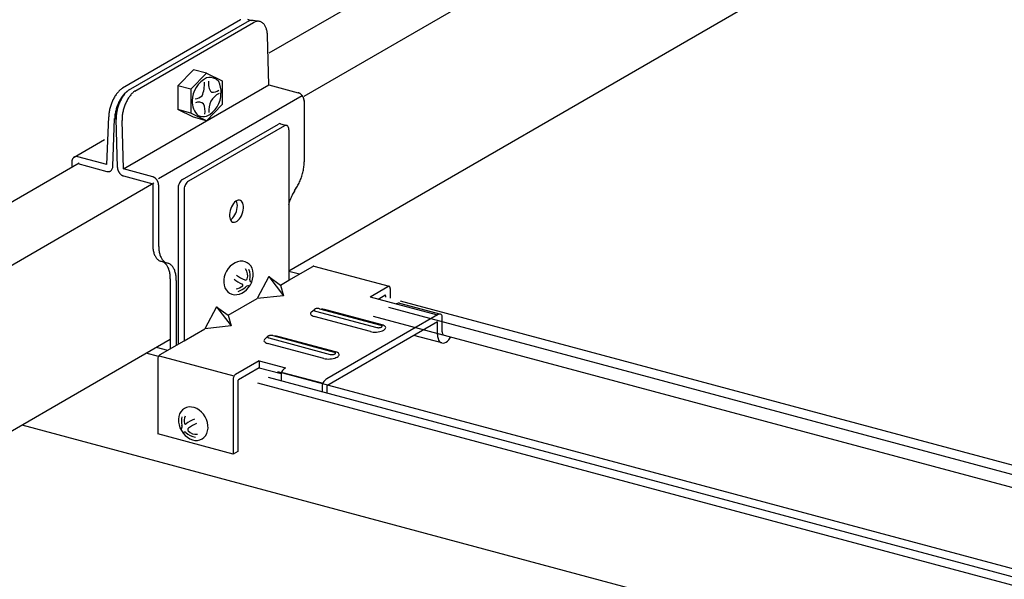
# Model space of a CAD drawing. Extents: x 50 to 4150, y 55 to 2915.
# Drawn here: x 249 to 325, y 1495 to 1538 of the extents above; entities that cross this region are included whole.
import ezdxf

# ---------------------------------------------------------------- set-up
doc = ezdxf.new("R2010")
doc.units = 0
doc.header["$LTSCALE"] = 10
doc.header["$MEASUREMENT"] = 0
for name, color, linetype in [('_6-2_太線１', 7, 'CONTINUOUS'), ('_6-3_太線２', 7, 'CONTINUOUS'), ('_6-A_中線', 7, 'CONTINUOUS'), ('_6-B_太線１', 7, 'CONTINUOUS'), ('_6-C_太線２', 7, 'CONTINUOUS')]:
    doc.layers.add(name, color=color, linetype=linetype)

msp = doc.modelspace()

# ---------------------------------------------------------------- linework, layer by layer
at = {"layer": '_6-2_太線１', "color": 3, "linetype": 'Continuous'}
for p, q in [((268.216, 1535.427), (298.022, 1552.636)), ((270.922, 1532.091), (304.179, 1551.292)), ((269.726, 1518.593), (308.15, 1540.778)), ((226.534, 1511.362), (253.495, 1526.928)), ((232.329, 1509.809), (259.29, 1525.375)), ((231.951, 1496.784), (260.559, 1513.301))]:
    msp.add_line(p, q, dxfattribs=at)
at = {"layer": '_6-3_太線２', "color": 2, "linetype": 'Continuous'}
for p, q in [((269.726, 1518.562), (270.553, 1518.341)), ((278.345, 1516.253), (509.543, 1454.303)), ((508.665, 1453.797), (277.468, 1515.746)), ((507.482, 1453.114), (276.285, 1515.063)), ((259.642, 1511.957), (258.679, 1512.215)), ((259.474, 1512.674), (260.338, 1512.443)), ((500.068, 1448.833), (268.87, 1510.782)), ((498.533, 1447.947), (267.335, 1509.896)), ((268.13, 1510.355), (499.328, 1448.406)), ((249.068, 1506.667), (488.923, 1442.398))]:
    msp.add_line(p, q, dxfattribs=at)
at = {"layer": '_6-A_中線', "color": 7, "linetype": 'Continuous'}
for p, q in [((265.981, 1537.978), (256.866, 1532.715)), ((266.53, 1538.035), (266.802, 1537.936)), ((267.426, 1537.869), (266.963, 1537.935)), ((257.328, 1532.546), (266.496, 1537.84)), ((257.816, 1532.483), (266.999, 1537.784)), ((268.191, 1532.958), (268.078, 1536.78)), ((262.348, 1534.13), (261.14, 1532.89)), ((263.362, 1533.859), (262.348, 1534.13)), ((263.362, 1533.859), (262.154, 1532.618)), ((263.362, 1533.859), (264.57, 1533.266)), ((256.933, 1526.458), (268.191, 1532.958)), ((262.154, 1532.618), (261.14, 1532.89)), ((261.14, 1532.89), (261.14, 1531.057)), ((262.154, 1532.618), (262.154, 1530.785)), ((264.57, 1533.266), (264.57, 1531.432)), ((268.191, 1532.958), (270.452, 1532.353)), ((259.657, 1525.716), (270.765, 1532.129)), ((264.57, 1531.432), (263.362, 1530.192)), ((270.916, 1531.742), (270.916, 1527.015)), ((255.659, 1526.8), (255.79, 1530.49)), ((256.122, 1526.664), (256.253, 1530.366)), ((256.47, 1526.571), (256.358, 1530.338)), ((262.154, 1530.785), (261.14, 1531.057)), ((262.348, 1530.464), (261.14, 1531.057)), ((263.362, 1530.192), (262.154, 1530.785)), ((263.362, 1530.192), (262.348, 1530.464)), ((256.933, 1526.458), (256.822, 1530.214)), ((253.124, 1527.376), (255.466, 1528.728)), ((255.659, 1526.8), (253.398, 1527.406)), ((252.935, 1526.997), (252.935, 1526.604)), ((253.398, 1526.872), (255.659, 1526.266)), ((259.194, 1525.853), (256.933, 1526.458)), ((256.933, 1525.925), (259.194, 1525.319)), ((259.194, 1525.319), (259.194, 1520.637)), ((259.657, 1525.195), (259.657, 1520.512)), ((270.165, 1524.766), (270.329, 1525.028)), ((259.959, 1519.279), (259.794, 1519.324)), ((260.422, 1519.155), (260.257, 1519.199)), ((260.559, 1517.966), (260.559, 1512.571)), ((261.022, 1517.842), (261.022, 1512.838))]:
    msp.add_line(p, q, dxfattribs=at)
for centre, radius, start, end in [((266.463, 1537.015), 1.076, 114.00833, 116.63879), ((266.909, 1537.169), 0.775, 102.33492, 109.64659), ((266.887, 1537.269), 0.672, 94.29131, 102.32968), ((266.881, 1537.34), 0.601, 85.61781, 94.27635), ((266.884, 1537.379), 0.561, 81.8995, 85.59312), ((267.017, 1536.72), 1.235, 107.37179, 114.9388), ((267.489, 1536.827), 1.076, 116.20833, 117.12007), ((267.416, 1536.976), 0.91, 109.64462, 116.21445), ((267.371, 1537.103), 0.775, 102.33492, 109.64659), ((267.349, 1537.203), 0.672, 94.29131, 102.32968), ((267.343, 1537.274), 0.601, 85.61781, 94.27635), ((267.346, 1537.314), 0.561, 76.52733, 85.59312), ((267.348, 1537.324), 0.551, 67.32216, 76.49692), ((267.34, 1537.305), 0.571, 58.33252, 67.29295), ((267.314, 1537.263), 0.621, 49.83966, 58.31081), ((267.261, 1537.201), 0.703, 42.02408, 49.82809), ((267.177, 1537.125), 0.816, 34.95801, 42.02158), ((267.058, 1537.041), 0.962, 28.63008, 34.96169), ((266.903, 1536.957), 1.138, 22.97903, 28.63701), ((266.714, 1536.876), 1.343, 17.92159, 22.98712), ((266.495, 1536.805), 1.573, 13.37006, 17.92958), ((266.254, 1536.748), 1.821, 9.24176, 13.3774), ((265.999, 1536.706), 2.079, 5.46278, 9.24823), ((265.741, 1536.681), 2.339, 2.42769, 5.46838), ((265.489, 1536.672), 2.591, 0.90755, 0.90854), ((264.327, 1531.662), 2.083, 117.58355, 178.25169), ((263.582, 1532.492), 1.04, 62.93409, 102.19425), ((263.806, 1532.851), 0.619, 36.11894, 66.30905), ((257.84, 1531.279), 1.737, 129.82838, 134.09604), ((257.685, 1531.465), 1.495, 125.11799, 129.83598), ((257.558, 1531.647), 1.272, 122.89475, 125.12611), ((257.46, 1531.817), 1.076, 116.8196, 116.85313), ((261.083, 1532.994), 2.117, 335.60089, 4.72881), ((264.519, 1533.036), 1.018, 168.49468, 219.45896), ((262.761, 1532.453), 1.724, 355.72517, 26.27265), ((258.948, 1530.422), 3.144, 151.02003, 153.89326), ((258.79, 1530.509), 2.964, 148.03471, 151.02342), ((258.608, 1530.623), 2.749, 144.89595, 148.03853), ((258.411, 1530.762), 2.509, 141.56025, 144.90034), ((258.212, 1530.92), 2.253, 137.97744, 141.56534), ((258.018, 1531.095), 1.993, 134.08928, 137.98332), ((259.252, 1530.34), 2.964, 148.03471, 151.02342), ((259.356, 1530.427), 2.964, 150.23471, 153.22342), ((259.069, 1530.454), 2.749, 144.89595, 148.03853), ((259.169, 1530.534), 2.749, 147.09595, 150.23853), ((258.873, 1530.593), 2.509, 141.56025, 144.90034), ((258.968, 1530.665), 2.509, 143.76025, 147.10034), ((258.673, 1530.751), 2.253, 137.97744, 141.56534), ((258.762, 1530.816), 2.253, 140.17744, 143.76534), ((258.48, 1530.926), 1.993, 134.08928, 137.98332), ((258.562, 1530.983), 1.993, 136.28928, 140.18332), ((258.302, 1531.11), 1.737, 129.82838, 134.09604), ((258.377, 1531.16), 1.737, 132.02838, 136.29604), ((258.147, 1531.296), 1.495, 125.11799, 129.83598), ((258.215, 1531.34), 1.495, 127.31799, 132.03598), ((259.632, 1530.456), 2.749, 147.09595, 150.23853), ((258.019, 1531.478), 1.272, 122.89475, 125.12611), ((258.081, 1531.517), 1.272, 124.82977, 127.32611), ((259.43, 1530.586), 2.509, 143.76025, 147.10034), ((259.224, 1530.737), 2.253, 140.17744, 143.76534), ((259.025, 1530.904), 1.993, 136.28928, 140.18332), ((258.84, 1531.081), 1.737, 132.02838, 136.29604), ((258.677, 1531.262), 1.495, 127.31799, 132.03598), ((258.543, 1531.438), 1.272, 124.82977, 127.32611), ((262.332, 1532.938), 1.064, 278.43479, 309.66977), ((262.529, 1532.306), 1.95, 295.27524, 0.56), ((264.936, 1531.025), 1.405, 115.1397, 188.36789), ((263.814, 1533.159), 0.774, 264.08522, 264.57059), ((263.814, 1533.159), 0.774, 264.57059, 309.69052), ((270.34, 1531.936), 0.431, 74.96606, 75.03403), ((270.332, 1531.904), 0.464, 69.7339, 74.9668), ((270.319, 1531.87), 0.501, 64.7592, 69.73541), ((270.303, 1531.835), 0.539, 60.02267, 64.76123), ((270.283, 1531.802), 0.578, 55.50067, 60.02501), ((270.262, 1531.77), 0.616, 51.16721, 55.50316), ((270.239, 1531.742), 0.652, 46.99529, 51.16975), ((270.217, 1531.718), 0.685, 42.95775, 46.99782), ((270.196, 1531.699), 0.713, 39.0278, 42.96024), ((270.179, 1531.685), 0.736, 35.17917, 39.03023), ((270.165, 1531.675), 0.752, 31.38617, 35.18155), ((270.158, 1531.671), 0.761, 27.62357, 31.38852), ((270.156, 1531.67), 0.763, 23.86641, 27.6259), ((270.162, 1531.672), 0.757, 20.08977, 23.86874), ((270.174, 1531.677), 0.744, 16.26855, 20.09213), ((270.193, 1531.682), 0.724, 12.37733, 16.27097), ((270.219, 1531.688), 0.698, 8.39008, 12.37979), ((259.1, 1530.337), 3.317, 164.87002, 167.64236), ((259.17, 1530.318), 3.389, 162.13987, 164.87285), ((259.187, 1530.313), 3.407, 159.41942, 162.14262), ((259.153, 1530.326), 3.371, 156.67947, 159.42218), ((259.071, 1530.361), 3.282, 153.89019, 156.68234), ((259.631, 1530.149), 3.389, 162.13987, 164.87285), ((259.649, 1530.144), 3.407, 159.41942, 162.14262), ((259.743, 1530.251), 3.389, 164.33987, 167.07285), ((259.615, 1530.157), 3.371, 156.67947, 159.42218), ((259.76, 1530.246), 3.407, 161.61942, 164.34262), ((259.533, 1530.192), 3.282, 153.89019, 156.68234), ((259.726, 1530.258), 3.371, 158.87947, 161.62218), ((259.643, 1530.29), 3.282, 156.09019, 158.88234), ((259.409, 1530.253), 3.144, 151.02003, 153.89326), ((259.517, 1530.346), 3.144, 153.22003, 156.09326), ((260.205, 1530.172), 3.389, 164.33987, 167.07285), ((260.223, 1530.168), 3.407, 161.61942, 164.34262), ((260.188, 1530.179), 3.371, 158.87947, 161.62218), ((260.105, 1530.211), 3.282, 156.09019, 158.88234), ((259.979, 1530.267), 3.144, 153.22003, 156.09326), ((259.818, 1530.349), 2.964, 150.23471, 153.22342), ((261.932, 1531.69), 0.411, 302.98206, 303.54373), ((263.67, 1531.661), 1.427, 177.39787, 228.47545), ((262.757, 1530.954), 0.664, 55.04935, 112.27027), ((261.415, 1530.889), 1.827, 353.90745, 19.49509), ((270.249, 1531.692), 0.667, 4.28024, 8.39259), ((270.284, 1531.695), 0.632, 0.02081, 4.28279), ((270.321, 1531.695), 0.595, 359.97634, 0.02333), ((258.38, 1530.427), 2.591, 176.50427, 178.61561), ((258.613, 1530.413), 2.823, 173.42148, 176.50845), ((258.816, 1530.39), 3.028, 170.47877, 173.42514), ((258.981, 1530.363), 3.195, 167.63937, 170.48205), ((258.842, 1530.258), 2.591, 176.50427, 178.61561), ((259.074, 1530.244), 2.823, 173.42148, 176.50845), ((259.277, 1530.221), 3.028, 170.47877, 173.42514), ((259.442, 1530.194), 3.195, 167.63937, 170.48205), ((259.562, 1530.168), 3.317, 164.87002, 167.64236), ((258.95, 1530.33), 2.591, 178.70427, 180.83068), ((259.182, 1530.325), 2.823, 175.62148, 178.70845), ((259.386, 1530.309), 3.028, 172.67877, 175.62514), ((259.552, 1530.288), 3.195, 169.83937, 172.68205), ((259.673, 1530.267), 3.317, 167.07002, 169.84236), ((259.412, 1530.251), 2.591, 178.70427, 180.83068), ((259.645, 1530.246), 2.823, 175.62148, 178.70845), ((259.849, 1530.231), 3.028, 172.67877, 175.62514), ((260.014, 1530.21), 3.195, 169.83937, 172.68205), ((260.135, 1530.188), 3.317, 167.07002, 169.84236), ((263.111, 1531.425), 0.918, 245.04144, 285.86772), ((253.331, 1527.053), 0.386, 144.00197, 149.92337), ((253.312, 1527.067), 0.363, 137.83067, 143.99939), ((253.299, 1527.079), 0.345, 131.44643, 137.82651), ((253.29, 1527.088), 0.333, 124.90189, 131.44078), ((253.286, 1527.094), 0.326, 118.26396, 124.89513), ((253.286, 1527.095), 0.324, 111.60857, 118.2567), ((253.287, 1527.09), 0.329, 105.01338, 111.6015), ((253.29, 1527.081), 0.339, 98.55026, 105.00719), ((253.292, 1527.065), 0.354, 92.27881, 98.54541), ((253.293, 1527.045), 0.375, 86.2426, 92.27553), ((253.291, 1527.019), 0.401, 80.46814, 86.24089), ((253.286, 1526.989), 0.431, 74.96606, 80.46779), ((253.278, 1526.957), 0.464, 74.96594, 74.9668), ((253.529, 1526.997), 0.595, 175.58469, 180.02333), ((253.566, 1526.997), 0.632, 180.02081, 180.02295), ((253.491, 1527), 0.556, 170.94533, 175.5871), ((253.452, 1527.006), 0.517, 166.07793, 170.94751), ((253.416, 1527.015), 0.48, 160.96106, 166.07968), ((253.383, 1527.026), 0.445, 155.57898, 160.96216), ((253.354, 1527.039), 0.413, 149.92445, 155.57913), ((255.586, 1526.709), 0.537, 309.05387, 356.44972), ((257.101, 1526.583), 0.632, 180.02081, 184.28279), ((257.136, 1526.585), 0.667, 184.28024, 188.39259), ((267.284, 1527.06), 3.633, 350.67877, 353.62514), ((267.528, 1527.033), 3.388, 353.62148, 356.70845), ((267.807, 1527.017), 3.109, 356.70427, 359.97359), ((268.109, 1527.017), 2.807, 359.96877, 0.03123), ((255.779, 1526.715), 0.464, 254.96594, 254.9668), ((255.771, 1526.683), 0.431, 254.96606, 260.46779), ((255.766, 1526.653), 0.401, 260.46814, 266.24089), ((255.764, 1526.627), 0.375, 266.2426, 272.27553), ((255.765, 1526.607), 0.354, 272.27881, 278.54541), ((255.767, 1526.591), 0.339, 278.55026, 285.00719), ((255.77, 1526.582), 0.329, 285.01338, 291.6015), ((255.771, 1526.577), 0.324, 291.60857, 298.2567), ((257.167, 1526.59), 0.698, 188.39008, 192.37979), ((257.192, 1526.595), 0.724, 192.37733, 196.27097), ((257.211, 1526.601), 0.744, 196.26855, 200.09213), ((257.224, 1526.605), 0.757, 200.08977, 203.86874), ((257.229, 1526.608), 0.763, 203.86641, 207.6259), ((257.228, 1526.607), 0.761, 207.62357, 211.38852), ((257.22, 1526.602), 0.752, 211.38617, 215.18155), ((257.206, 1526.593), 0.736, 215.17917, 219.03023), ((257.189, 1526.579), 0.713, 219.0278, 222.96024), ((257.168, 1526.559), 0.685, 222.95775, 226.99782), ((257.146, 1526.535), 0.652, 226.99529, 231.16975), ((257.123, 1526.507), 0.616, 231.16721, 235.50316), ((257.102, 1526.476), 0.578, 235.50067, 240.02501), ((257.082, 1526.442), 0.539, 240.02267, 244.76123), ((257.066, 1526.408), 0.501, 244.7592, 249.73541), ((257.054, 1526.374), 0.464, 249.7339, 254.9668), ((257.045, 1526.341), 0.431, 254.96606, 255.03403), ((259.082, 1525.436), 0.431, 74.96606, 75.03403), ((259.073, 1525.404), 0.464, 69.7339, 74.9668), ((259.061, 1525.37), 0.501, 64.7592, 69.73541), ((259.044, 1525.335), 0.539, 60.02267, 64.76123), ((259.025, 1525.302), 0.578, 55.50067, 60.02501), ((259.004, 1525.27), 0.616, 51.16721, 55.50316), ((258.981, 1525.242), 0.652, 46.99529, 51.16975), ((266.838, 1527.151), 4.089, 339.61942, 342.34262), ((266.859, 1527.145), 4.067, 342.33987, 345.07285), ((266.943, 1527.123), 3.981, 345.07002, 347.84236), ((267.086, 1527.092), 3.834, 347.83937, 350.68205), ((258.959, 1525.218), 0.685, 42.95775, 46.99782), ((258.938, 1525.199), 0.713, 39.0278, 42.96024), ((258.92, 1525.185), 0.736, 35.17917, 39.03023), ((258.907, 1525.175), 0.752, 31.38617, 35.18155), ((258.899, 1525.171), 0.761, 27.62357, 31.38852), ((258.898, 1525.17), 0.763, 23.86641, 27.6259), ((258.903, 1525.172), 0.757, 20.08977, 23.86874), ((258.916, 1525.177), 0.744, 16.26855, 20.09213), ((258.935, 1525.182), 0.724, 12.37733, 16.27097), ((258.96, 1525.188), 0.698, 8.39008, 12.37979), ((258.991, 1525.192), 0.667, 4.28024, 8.39259), ((259.026, 1525.195), 0.632, 0.02081, 4.28279), ((259.063, 1525.195), 0.595, 359.97634, 0.02333), ((267.535, 1526.781), 3.299, 327.90314, 328.23853), ((267.316, 1526.917), 3.556, 328.23471, 331.22342), ((267.126, 1527.021), 3.773, 331.22003, 334.09326), ((266.977, 1527.094), 3.938, 334.09019, 336.88234), ((266.879, 1527.136), 4.045, 336.87947, 339.62218), ((273.615, 1522.659), 4.045, 156.87947, 159.62218), ((273.517, 1522.701), 3.938, 154.09019, 156.88234), ((273.368, 1522.773), 3.773, 151.22003, 154.09326), ((273.179, 1522.878), 3.556, 148.23471, 151.22342), ((272.959, 1523.014), 3.299, 147.90314, 148.23853), ((273.635, 1522.65), 4.067, 162.33987, 165.07285), ((273.656, 1522.643), 4.089, 159.61942, 162.34262), ((262.001, 1520.638), 2.807, 179.96877, 183.46838), ((261.689, 1520.619), 2.495, 183.46278, 187.24823), ((262.464, 1520.514), 2.807, 179.96877, 183.46838), ((261.382, 1520.58), 2.185, 187.24176, 191.3774), ((261.09, 1520.521), 1.888, 191.37006, 195.92958), ((260.825, 1520.445), 1.612, 195.92159, 200.98712), ((260.596, 1520.357), 1.366, 200.97903, 206.63701), ((260.406, 1520.261), 1.154, 206.63008, 212.96169), ((262.153, 1520.495), 2.495, 183.46278, 187.24823), ((261.846, 1520.455), 2.185, 187.24176, 191.3774), ((261.554, 1520.397), 1.888, 191.37006, 195.92958), ((261.289, 1520.321), 1.612, 195.92159, 200.98712), ((261.059, 1520.232), 1.366, 200.97903, 206.63701), ((260.26, 1520.166), 0.979, 212.95801, 220.02158), ((260.156, 1520.079), 0.843, 220.02408, 227.82809), ((260.09, 1520.007), 0.746, 227.83966, 236.31081), ((260.056, 1519.957), 0.686, 236.33252, 245.29295), ((260.046, 1519.935), 0.662, 245.32216, 247.58335), ((260.87, 1520.137), 1.154, 206.63008, 212.96169), ((260.723, 1520.042), 0.979, 212.95801, 220.02158), ((259.706, 1518.668), 0.662, 65.32216, 67.58335), ((260.619, 1519.955), 0.843, 220.02408, 227.82809), ((259.696, 1518.646), 0.686, 56.33252, 65.29295), ((260.554, 1519.883), 0.746, 227.83966, 236.31081), ((259.663, 1518.596), 0.746, 47.83966, 56.31081), ((260.52, 1519.833), 0.686, 236.33252, 245.29295), ((259.597, 1518.524), 0.843, 40.02408, 47.82809), ((260.51, 1519.811), 0.662, 245.32216, 247.58335), ((259.493, 1518.437), 0.979, 32.95801, 40.02158), ((259.346, 1518.341), 1.154, 26.63008, 32.96169), ((260.17, 1518.543), 0.662, 65.32216, 67.58335), ((260.16, 1518.522), 0.686, 56.33252, 65.29295), ((260.126, 1518.472), 0.746, 47.83966, 56.31081), ((260.061, 1518.4), 0.843, 40.02408, 47.82809), ((259.956, 1518.312), 0.979, 32.95801, 40.02158), ((259.157, 1518.246), 1.366, 20.97903, 26.63701), ((258.927, 1518.158), 1.612, 15.92159, 20.98712), ((258.662, 1518.082), 1.888, 11.37006, 15.92958), ((258.371, 1518.023), 2.185, 7.24176, 11.3774), ((258.063, 1517.984), 2.495, 3.46278, 7.24823), ((257.752, 1517.965), 2.807, 359.96877, 3.46838), ((259.81, 1518.217), 1.154, 26.63008, 32.96169), ((259.621, 1518.122), 1.366, 20.97903, 26.63701), ((259.391, 1518.034), 1.612, 15.92159, 20.98712), ((259.126, 1517.958), 1.888, 11.37006, 15.92958), ((258.834, 1517.899), 2.185, 7.24176, 11.3774), ((258.527, 1517.86), 2.495, 3.46278, 7.24823), ((258.216, 1517.84), 2.807, 359.96877, 3.46838)]:
    msp.add_arc(centre, radius, start, end, dxfattribs=at)
at = {"layer": '_6-B_太線１', "color": 3, "linetype": 'Continuous'}
for p, q in [((261.494, 1525.636), (268.924, 1529.926)), ((269.388, 1529.801), (261.957, 1525.511)), ((268.981, 1529.951), (268.924, 1529.926)), ((269.038, 1529.962), (268.981, 1529.951)), ((269.092, 1529.956), (269.038, 1529.962)), ((269.092, 1529.956), (269.092, 1529.956)), ((269.092, 1529.956), (269.555, 1529.832)), ((269.447, 1529.828), (269.388, 1529.801)), ((269.503, 1529.838), (269.447, 1529.828)), ((269.557, 1529.832), (269.503, 1529.838)), ((269.605, 1529.81), (269.557, 1529.832)), ((269.647, 1529.772), (269.605, 1529.81)), ((269.68, 1529.72), (269.647, 1529.772)), ((269.705, 1529.656), (269.68, 1529.72)), ((269.72, 1529.58), (269.705, 1529.656)), ((269.726, 1529.496), (269.72, 1529.58)), ((269.726, 1529.496), (269.726, 1529.496)), ((269.726, 1529.496), (269.726, 1517.863)), ((269.726, 1529.496), (269.726, 1528.996)), ((261.161, 1525.03), (261.156, 1524.941)), ((261.176, 1525.123), (261.161, 1525.03)), ((261.201, 1525.217), (261.176, 1525.123)), ((261.235, 1525.308), (261.201, 1525.217)), ((261.277, 1525.393), (261.235, 1525.308)), ((261.325, 1525.471), (261.277, 1525.393)), ((261.378, 1525.539), (261.325, 1525.471)), ((261.435, 1525.594), (261.378, 1525.539)), ((261.494, 1525.636), (261.435, 1525.594)), ((261.494, 1525.636), (261.494, 1525.636)), ((261.64, 1524.999), (261.625, 1524.906)), ((261.665, 1525.092), (261.64, 1524.999)), ((261.699, 1525.183), (261.665, 1525.092)), ((261.74, 1525.269), (261.699, 1525.183)), ((261.788, 1525.347), (261.74, 1525.269)), ((261.842, 1525.414), (261.788, 1525.347)), ((261.899, 1525.47), (261.842, 1525.414)), ((261.957, 1525.511), (261.899, 1525.47)), ((261.957, 1525.511), (261.957, 1525.511)), ((261.156, 1524.941), (261.156, 1513.041)), ((261.625, 1524.906), (261.62, 1524.816)), ((261.62, 1524.816), (261.62, 1513.183)), ((265.29, 1523.535), (265.23, 1523.393)), ((265.363, 1523.666), (265.29, 1523.535)), ((265.444, 1523.783), (265.363, 1523.666)), ((265.533, 1523.882), (265.444, 1523.783)), ((265.626, 1523.959), (265.533, 1523.882)), ((265.72, 1524.014), (265.626, 1523.959)), ((265.678, 1523.983), (265.674, 1523.99)), ((265.717, 1523.879), (265.678, 1523.983)), ((265.716, 1523.332), (265.741, 1523.48)), ((265.741, 1523.759), (265.717, 1523.879)), ((265.812, 1524.043), (265.72, 1524.014)), ((265.749, 1523.624), (265.741, 1523.759)), ((265.741, 1523.48), (265.749, 1523.624)), ((265.901, 1524.047), (265.812, 1524.043)), ((265.983, 1524.024), (265.901, 1524.047)), ((266.055, 1523.976), (265.983, 1524.024)), ((266.055, 1523.976), (266.055, 1523.976)), ((266.115, 1523.904), (266.055, 1523.976)), ((266.055, 1523.976), (266.055, 1523.976)), ((266.162, 1523.811), (266.115, 1523.904)), ((266.195, 1523.698), (266.162, 1523.811)), ((266.211, 1523.57), (266.195, 1523.698)), ((266.211, 1523.431), (266.211, 1523.57)), ((265.151, 1523.095), (265.134, 1522.949)), ((265.134, 1522.949), (265.134, 1522.809)), ((265.134, 1522.809), (265.151, 1522.681)), ((265.183, 1523.245), (265.151, 1523.095)), ((265.23, 1523.393), (265.183, 1523.245)), ((265.393, 1522.668), (265.478, 1522.776)), ((265.478, 1522.776), (265.555, 1522.9)), ((265.555, 1522.9), (265.622, 1523.037)), ((265.622, 1523.037), (265.676, 1523.182)), ((265.676, 1523.182), (265.716, 1523.332)), ((265.901, 1522.596), (265.983, 1522.713)), ((265.983, 1522.713), (266.055, 1522.845)), ((266.055, 1522.845), (266.115, 1522.986)), ((266.115, 1522.986), (266.162, 1523.134)), ((266.162, 1523.134), (266.195, 1523.284)), ((266.195, 1523.284), (266.211, 1523.431)), ((265.151, 1522.681), (265.183, 1522.569)), ((265.183, 1522.569), (265.23, 1522.475)), ((265.208, 1522.513), (265.302, 1522.579)), ((265.208, 1522.513), (265.208, 1522.513)), ((265.23, 1522.475), (265.29, 1522.403)), ((265.29, 1522.403), (265.363, 1522.355)), ((265.302, 1522.579), (265.393, 1522.668)), ((265.363, 1522.355), (265.444, 1522.333)), ((265.444, 1522.333), (265.533, 1522.336)), ((265.533, 1522.336), (265.626, 1522.366)), ((265.626, 1522.366), (265.72, 1522.42)), ((265.72, 1522.42), (265.812, 1522.498)), ((265.812, 1522.498), (265.901, 1522.596)), ((269.726, 1517.863), (271.572, 1518.929)), ((271.602, 1518.943), (271.572, 1518.929)), ((271.633, 1518.948), (271.602, 1518.943)), ((271.661, 1518.945), (271.633, 1518.948)), ((271.661, 1518.945), (271.661, 1518.945)), ((271.661, 1518.945), (277.486, 1517.385)), ((268.174, 1518.147), (267.274, 1516.447)), ((268.174, 1518.147), (269.075, 1517.487)), ((268.174, 1518.147), (269.314, 1516.662)), ((269.075, 1517.487), (269.726, 1517.863)), ((269.075, 1517.487), (269.314, 1516.662)), ((276.014, 1516.57), (277.397, 1517.368)), ((277.428, 1517.382), (277.397, 1517.368)), ((277.458, 1517.388), (277.428, 1517.382)), ((277.487, 1517.385), (277.458, 1517.388)), ((277.512, 1517.373), (277.487, 1517.385)), ((277.535, 1517.353), (277.512, 1517.373)), ((269.314, 1516.662), (267.274, 1516.447)), ((276.645, 1516.401), (277.16, 1516.698)), ((277.17, 1516.703), (277.16, 1516.698)), ((277.16, 1516.698), (277.16, 1516.698)), ((277.179, 1516.705), (277.17, 1516.703)), ((277.188, 1516.704), (277.179, 1516.705)), ((277.196, 1516.7), (277.188, 1516.704)), ((277.203, 1516.694), (277.196, 1516.7)), ((277.209, 1516.685), (277.203, 1516.694)), ((277.213, 1516.674), (277.209, 1516.685)), ((277.216, 1516.662), (277.213, 1516.674)), ((277.216, 1516.648), (277.216, 1516.662)), ((277.216, 1516.648), (277.216, 1516.648)), ((277.216, 1516.648), (277.216, 1516.555)), ((277.553, 1517.325), (277.535, 1517.353)), ((277.566, 1517.291), (277.553, 1517.325)), ((277.574, 1517.25), (277.566, 1517.291)), ((277.577, 1517.206), (277.574, 1517.25)), ((277.577, 1517.206), (277.577, 1517.206)), ((277.577, 1517.206), (277.577, 1516.459)), ((265.022, 1515.147), (267.274, 1516.447)), ((276.014, 1516.57), (278.042, 1516.026)), ((278.067, 1516.04), (278.042, 1516.026)), ((278.067, 1516.04), (278.042, 1516.026)), ((278.042, 1516.026), (281.23, 1515.172)), ((278.129, 1516.067), (278.067, 1516.04)), ((278.129, 1516.067), (278.067, 1516.04)), ((278.188, 1516.084), (278.129, 1516.067)), ((278.188, 1516.084), (278.129, 1516.067)), ((278.243, 1516.089), (278.188, 1516.084)), ((278.243, 1516.089), (278.188, 1516.084)), ((278.292, 1516.082), (278.243, 1516.089)), ((278.292, 1516.082), (278.243, 1516.089)), ((278.292, 1516.082), (278.292, 1516.082)), ((278.292, 1516.082), (278.292, 1516.082)), ((278.292, 1516.082), (281.48, 1515.228)), ((264.121, 1515.807), (263.221, 1514.107)), ((264.121, 1515.807), (265.022, 1515.147)), ((264.121, 1515.807), (265.261, 1514.322)), ((265.022, 1515.147), (265.261, 1514.322)), ((271.411, 1515.315), (271.406, 1515.262)), ((271.406, 1515.262), (271.423, 1515.211)), ((271.439, 1515.367), (271.411, 1515.315)), ((271.423, 1515.211), (271.462, 1515.163)), ((271.488, 1515.418), (271.439, 1515.367)), ((271.462, 1515.163), (271.521, 1515.12)), ((271.488, 1515.418), (271.708, 1515.604)), ((271.488, 1515.418), (271.488, 1515.418)), ((271.521, 1515.12), (271.599, 1515.082)), ((271.599, 1515.082), (271.689, 1515.053)), ((271.682, 1515.569), (271.68, 1515.55)), ((271.68, 1515.55), (271.685, 1515.532)), ((271.692, 1515.587), (271.682, 1515.569)), ((271.685, 1515.532), (271.699, 1515.516)), ((271.709, 1515.605), (271.692, 1515.587)), ((271.699, 1515.516), (271.719, 1515.5)), ((271.734, 1515.622), (271.709, 1515.605)), ((271.719, 1515.5), (271.746, 1515.487)), ((271.764, 1515.637), (271.734, 1515.622)), ((271.746, 1515.487), (271.779, 1515.476)), ((271.8, 1515.649), (271.764, 1515.637)), ((271.779, 1515.476), (276.531, 1514.203)), ((271.84, 1515.66), (271.8, 1515.649)), ((271.882, 1515.667), (271.84, 1515.66)), ((271.927, 1515.672), (271.882, 1515.667)), ((271.972, 1515.673), (271.927, 1515.672)), ((272.015, 1515.671), (271.972, 1515.673)), ((272.057, 1515.666), (272.015, 1515.671)), ((272.094, 1515.658), (272.057, 1515.666)), ((272.094, 1515.658), (276.846, 1514.385)), ((272.094, 1515.658), (272.094, 1515.658)), ((272.364, 1515.61), (272.253, 1515.616)), ((272.482, 1515.596), (272.364, 1515.61)), ((272.59, 1515.573), (272.482, 1515.596)), ((272.59, 1515.573), (272.59, 1515.573)), ((276.936, 1514.408), (272.59, 1515.573)), ((281.23, 1515.172), (272.66, 1510.225)), ((281.292, 1515.204), (281.23, 1515.172)), ((281.23, 1515.172), (281.23, 1515.172)), ((281.353, 1515.224), (281.292, 1515.204)), ((281.41, 1515.234), (281.353, 1515.224)), ((281.461, 1515.232), (281.41, 1515.234)), ((281.506, 1515.219), (281.461, 1515.232)), ((281.542, 1515.194), (281.506, 1515.219)), ((281.568, 1515.159), (281.542, 1515.194)), ((281.585, 1515.116), (281.568, 1515.159)), ((281.59, 1515.064), (281.585, 1515.116)), ((265.261, 1514.322), (263.221, 1514.107)), ((276.036, 1513.888), (271.689, 1515.053)), ((281.23, 1514.639), (272.66, 1509.691)), ((276.879, 1514.374), (276.846, 1514.385)), ((276.846, 1514.385), (276.846, 1514.385)), ((276.906, 1514.361), (276.879, 1514.374)), ((276.927, 1514.346), (276.906, 1514.361)), ((276.94, 1514.329), (276.927, 1514.346)), ((277.03, 1514.377), (276.936, 1514.408)), ((276.936, 1514.408), (276.936, 1514.408)), ((276.946, 1514.311), (276.94, 1514.329)), ((276.943, 1514.292), (276.946, 1514.311)), ((277.107, 1514.339), (277.03, 1514.377)), ((277.166, 1514.296), (277.107, 1514.339)), ((281.23, 1513.665), (281.23, 1514.639)), ((281.59, 1515.064), (281.59, 1515.064)), ((281.59, 1513.873), (281.59, 1515.064)), ((261.62, 1513.183), (263.221, 1514.107)), ((268.161, 1513.557), (268.131, 1513.542)), ((268.197, 1513.569), (268.161, 1513.557)), ((268.237, 1513.58), (268.197, 1513.569)), ((268.28, 1513.587), (268.237, 1513.58)), ((268.324, 1513.592), (268.28, 1513.587)), ((268.369, 1513.593), (268.324, 1513.592)), ((268.413, 1513.591), (268.369, 1513.593)), ((268.454, 1513.586), (268.413, 1513.591)), ((268.491, 1513.578), (268.454, 1513.586)), ((268.491, 1513.578), (273.244, 1512.305)), ((268.491, 1513.578), (268.491, 1513.578)), ((276.036, 1513.888), (276.036, 1513.888)), ((276.036, 1513.888), (276.143, 1513.865)), ((276.143, 1513.865), (276.261, 1513.851)), ((276.261, 1513.851), (276.386, 1513.845)), ((276.386, 1513.845), (276.514, 1513.849)), ((276.514, 1513.849), (276.641, 1513.862)), ((276.531, 1514.203), (276.531, 1514.203)), ((276.531, 1514.203), (276.569, 1514.195)), ((276.569, 1514.195), (276.61, 1514.19)), ((276.61, 1514.19), (276.654, 1514.188)), ((276.641, 1513.862), (276.763, 1513.884)), ((276.654, 1514.188), (276.699, 1514.189)), ((276.699, 1514.189), (276.743, 1514.194)), ((276.743, 1514.194), (276.786, 1514.201)), ((276.763, 1513.884), (276.877, 1513.913)), ((276.786, 1514.201), (276.826, 1514.212)), ((276.826, 1514.212), (276.861, 1514.225)), ((276.861, 1514.225), (276.892, 1514.24)), ((276.877, 1513.913), (276.979, 1513.95)), ((276.892, 1514.24), (276.916, 1514.256)), ((276.916, 1514.256), (276.933, 1514.274)), ((276.933, 1514.274), (276.943, 1514.292)), ((276.979, 1513.95), (277.066, 1513.993)), ((277.066, 1513.993), (277.135, 1514.04)), ((277.135, 1514.04), (277.185, 1514.091)), ((277.204, 1514.248), (277.166, 1514.296)), ((277.185, 1514.091), (277.213, 1514.144)), ((277.219, 1514.196), (277.204, 1514.248)), ((277.213, 1514.144), (277.219, 1514.196)), ((281.564, 1513.009), (279.408, 1513.587)), ((281.23, 1513.665), (281.23, 1513.665)), ((281.23, 1513.665), (281.24, 1513.501)), ((281.59, 1513.873), (281.59, 1513.873)), ((281.59, 1513.873), (281.595, 1513.799)), ((281.595, 1513.799), (281.608, 1513.732)), ((281.608, 1513.732), (281.63, 1513.675)), ((281.63, 1513.675), (281.66, 1513.629)), ((281.66, 1513.629), (281.668, 1513.621)), ((259.773, 1512.117), (261.62, 1513.183)), ((261.156, 1513.041), (261.156, 1513.041)), ((261.156, 1513.041), (261.159, 1512.993)), ((261.159, 1512.993), (261.17, 1512.946)), ((261.17, 1512.946), (261.176, 1512.927)), ((267.809, 1513.235), (267.804, 1513.182)), ((267.804, 1513.182), (267.821, 1513.131)), ((267.836, 1513.287), (267.809, 1513.235)), ((267.821, 1513.131), (267.859, 1513.083)), ((267.885, 1513.338), (267.836, 1513.287)), ((267.859, 1513.083), (267.919, 1513.04)), ((267.885, 1513.338), (268.106, 1513.524)), ((267.885, 1513.338), (267.885, 1513.338)), ((267.919, 1513.04), (267.997, 1513.002)), ((267.997, 1513.002), (268.086, 1512.973)), ((268.079, 1513.489), (268.077, 1513.47)), ((268.077, 1513.47), (268.083, 1513.452)), ((268.089, 1513.507), (268.079, 1513.489)), ((268.083, 1513.452), (268.096, 1513.436)), ((272.433, 1511.808), (268.086, 1512.973)), ((268.107, 1513.525), (268.089, 1513.507)), ((268.096, 1513.436), (268.116, 1513.42)), ((268.131, 1513.542), (268.107, 1513.525)), ((268.116, 1513.42), (268.143, 1513.407)), ((268.143, 1513.407), (268.176, 1513.396)), ((268.176, 1513.396), (272.929, 1512.123)), ((268.762, 1513.53), (268.651, 1513.536)), ((268.88, 1513.516), (268.762, 1513.53)), ((268.987, 1513.493), (268.88, 1513.516)), ((268.987, 1513.493), (268.987, 1513.493)), ((273.334, 1512.328), (268.987, 1513.493)), ((281.24, 1513.501), (281.27, 1513.354)), ((281.27, 1513.354), (281.318, 1513.228)), ((281.318, 1513.228), (281.384, 1513.127)), ((281.384, 1513.127), (281.465, 1513.054)), ((281.465, 1513.054), (281.559, 1513.011)), ((281.559, 1513.011), (281.663, 1512.999)), ((281.663, 1512.999), (281.774, 1513.019)), ((281.774, 1513.019), (281.888, 1513.07)), ((281.888, 1513.07), (282.003, 1513.151)), ((282.003, 1513.151), (282.114, 1513.259)), ((282.114, 1513.259), (282.218, 1513.391)), ((282.218, 1513.391), (282.257, 1513.45)), ((259.683, 1512.029), (259.657, 1511.988)), ((259.712, 1512.065), (259.683, 1512.029)), ((259.742, 1512.095), (259.712, 1512.065)), ((259.773, 1512.117), (259.742, 1512.095)), ((259.773, 1512.117), (259.773, 1512.117)), ((272.929, 1512.123), (272.929, 1512.123)), ((272.929, 1512.123), (272.966, 1512.115)), ((272.966, 1512.115), (273.007, 1512.11)), ((273.007, 1512.11), (273.051, 1512.108)), ((273.051, 1512.108), (273.096, 1512.109)), ((273.096, 1512.109), (273.14, 1512.114)), ((273.14, 1512.114), (273.183, 1512.121)), ((273.183, 1512.121), (273.223, 1512.132)), ((273.223, 1512.132), (273.259, 1512.145)), ((273.277, 1512.294), (273.244, 1512.305)), ((273.244, 1512.305), (273.244, 1512.305)), ((273.259, 1512.145), (273.289, 1512.16)), ((273.304, 1512.281), (273.277, 1512.294)), ((273.289, 1512.16), (273.313, 1512.176)), ((273.324, 1512.266), (273.304, 1512.281)), ((273.313, 1512.176), (273.331, 1512.194)), ((273.337, 1512.249), (273.324, 1512.266)), ((273.331, 1512.194), (273.341, 1512.212)), ((273.428, 1512.297), (273.334, 1512.328)), ((273.334, 1512.328), (273.334, 1512.328)), ((273.343, 1512.231), (273.337, 1512.249)), ((273.341, 1512.212), (273.343, 1512.231)), ((273.505, 1512.259), (273.428, 1512.297)), ((273.563, 1512.216), (273.505, 1512.259)), ((273.601, 1512.168), (273.563, 1512.216)), ((273.582, 1512.011), (273.61, 1512.064)), ((273.617, 1512.116), (273.601, 1512.168)), ((273.61, 1512.064), (273.617, 1512.116)), ((259.596, 1511.794), (259.593, 1511.746)), ((259.593, 1511.746), (259.593, 1505.98)), ((259.604, 1511.844), (259.596, 1511.794)), ((259.617, 1511.894), (259.604, 1511.844)), ((259.635, 1511.942), (259.617, 1511.894)), ((259.657, 1511.988), (259.635, 1511.942)), ((265.486, 1510.434), (259.728, 1511.977)), ((267.444, 1511.622), (265.598, 1510.556)), ((267.444, 1511.622), (267.444, 1511.089)), ((267.444, 1511.622), (269.473, 1511.079)), ((272.433, 1511.808), (272.433, 1511.808)), ((272.433, 1511.808), (272.541, 1511.785)), ((272.541, 1511.785), (272.658, 1511.771)), ((272.658, 1511.771), (272.783, 1511.765)), ((272.783, 1511.765), (272.911, 1511.769)), ((272.911, 1511.769), (273.038, 1511.782)), ((273.038, 1511.782), (273.16, 1511.804)), ((273.16, 1511.804), (273.274, 1511.833)), ((273.274, 1511.833), (273.376, 1511.87)), ((273.376, 1511.87), (273.463, 1511.913)), ((273.463, 1511.913), (273.532, 1511.96)), ((273.532, 1511.96), (273.582, 1512.011)), ((265.536, 1510.505), (265.508, 1510.469)), ((265.567, 1510.534), (265.536, 1510.505)), ((265.598, 1510.556), (265.567, 1510.534)), ((265.598, 1510.556), (265.598, 1510.556)), ((267.444, 1511.089), (265.834, 1510.159)), ((267.444, 1511.089), (269.124, 1510.639)), ((269.134, 1510.675), (269.122, 1510.633)), ((269.134, 1510.675), (269.122, 1510.633)), ((269.122, 1510.633), (269.122, 1510.089)), ((269.161, 1510.74), (269.134, 1510.675)), ((269.161, 1510.74), (269.134, 1510.675)), ((269.197, 1510.806), (269.161, 1510.74)), ((269.197, 1510.806), (269.161, 1510.74)), ((269.241, 1510.871), (269.197, 1510.806)), ((269.241, 1510.871), (269.197, 1510.806)), ((269.229, 1510.734), (272.282, 1509.916)), ((269.292, 1510.932), (269.241, 1510.871)), ((269.292, 1510.932), (269.241, 1510.871)), ((269.349, 1510.989), (269.292, 1510.932)), ((269.349, 1510.989), (269.292, 1510.932)), ((269.41, 1511.038), (269.349, 1510.989)), ((269.41, 1511.038), (269.349, 1510.989)), ((269.473, 1511.079), (269.41, 1511.038)), ((269.473, 1511.079), (269.41, 1511.038)), ((269.473, 1511.079), (269.473, 1511.079)), ((269.473, 1511.079), (269.473, 1511.079)), ((265.42, 1510.234), (265.418, 1510.186)), ((265.418, 1510.186), (265.418, 1504.419)), ((265.429, 1510.283), (265.42, 1510.234)), ((265.442, 1510.333), (265.429, 1510.283)), ((265.46, 1510.381), (265.442, 1510.333)), ((265.482, 1510.427), (265.46, 1510.381)), ((265.508, 1510.469), (265.482, 1510.427)), ((265.779, 1510.059), (265.778, 1510.044)), ((265.778, 1510.044), (265.778, 1504.627)), ((265.778, 1510.044), (265.778, 1509.96)), ((265.781, 1510.074), (265.779, 1510.059)), ((265.785, 1510.09), (265.781, 1510.074)), ((265.791, 1510.105), (265.785, 1510.09)), ((265.798, 1510.119), (265.791, 1510.105)), ((265.806, 1510.132), (265.798, 1510.119)), ((265.815, 1510.143), (265.806, 1510.132)), ((265.824, 1510.153), (265.815, 1510.143)), ((265.834, 1510.159), (265.824, 1510.153)), ((265.834, 1510.159), (265.834, 1510.159)), ((272.322, 1509.821), (272.31, 1509.779)), ((272.322, 1509.821), (272.31, 1509.779)), ((272.31, 1509.779), (272.31, 1509.235)), ((272.348, 1509.886), (272.322, 1509.821)), ((272.348, 1509.886), (272.322, 1509.821)), ((272.384, 1509.952), (272.348, 1509.886)), ((272.384, 1509.952), (272.348, 1509.886)), ((272.429, 1510.017), (272.384, 1509.952)), ((272.429, 1510.017), (272.384, 1509.952)), ((272.48, 1510.078), (272.429, 1510.017)), ((272.48, 1510.078), (272.429, 1510.017)), ((272.537, 1510.134), (272.48, 1510.078)), ((272.537, 1510.134), (272.48, 1510.078)), ((272.598, 1510.184), (272.537, 1510.134)), ((272.598, 1510.184), (272.537, 1510.134)), ((272.66, 1510.225), (272.598, 1510.184)), ((272.66, 1510.225), (272.598, 1510.184)), ((272.66, 1510.225), (272.66, 1510.225)), ((272.66, 1510.225), (272.66, 1510.225)), ((272.66, 1509.691), (272.66, 1509.141)), ((265.418, 1504.419), (259.593, 1505.98)), ((265.778, 1504.627), (265.418, 1504.419))]:
    msp.add_line(p, q, dxfattribs=at)
at = {"layer": '_6-C_太線２', "color": 2, "linetype": 'Continuous'}
for p, q in [((265.198, 1518.934), (265.042, 1518.759)), ((265.374, 1519.081), (265.198, 1518.934)), ((265.563, 1519.197), (265.374, 1519.081)), ((265.761, 1519.277), (265.563, 1519.197)), ((265.96, 1519.319), (265.761, 1519.277)), ((266.156, 1519.322), (265.96, 1519.319)), ((266.342, 1519.286), (266.156, 1519.322)), ((266.512, 1519.211), (266.342, 1519.286)), ((266.662, 1519.101), (266.512, 1519.211)), ((266.786, 1518.958), (266.662, 1519.101)), ((266.881, 1518.787), (266.786, 1518.958)), ((264.732, 1518.126), (264.692, 1517.901)), ((264.805, 1518.349), (264.732, 1518.126)), ((264.909, 1518.562), (264.805, 1518.349)), ((265.042, 1518.759), (264.909, 1518.562)), ((266.945, 1518.593), (266.881, 1518.787)), ((266.929, 1517.935), (266.969, 1518.16)), ((266.974, 1518.382), (266.945, 1518.593)), ((266.969, 1518.16), (266.974, 1518.382)), ((264.692, 1517.901), (264.687, 1517.679)), ((264.687, 1517.679), (264.716, 1517.468)), ((264.716, 1517.468), (264.78, 1517.274)), ((266.619, 1517.302), (266.751, 1517.499)), ((266.751, 1517.499), (266.856, 1517.712)), ((266.856, 1517.712), (266.929, 1517.935)), ((264.78, 1517.274), (264.875, 1517.103)), ((264.875, 1517.103), (264.999, 1516.96)), ((264.999, 1516.96), (265.149, 1516.85)), ((265.149, 1516.85), (265.149, 1516.85)), ((265.149, 1516.85), (265.319, 1516.776)), ((265.149, 1516.85), (265.149, 1516.85)), ((265.319, 1516.776), (265.505, 1516.739)), ((265.505, 1516.739), (265.7, 1516.742)), ((265.7, 1516.742), (265.9, 1516.784)), ((265.9, 1516.784), (266.098, 1516.864)), ((266.098, 1516.864), (266.287, 1516.98)), ((266.287, 1516.98), (266.463, 1517.127)), ((266.463, 1517.127), (266.619, 1517.302)), ((261.281, 1507.521), (261.218, 1507.327)), ((261.376, 1507.692), (261.281, 1507.521)), ((261.501, 1507.835), (261.376, 1507.692)), ((261.65, 1507.945), (261.501, 1507.835)), ((261.82, 1508.019), (261.65, 1507.945)), ((261.65, 1507.945), (261.65, 1507.945)), ((261.65, 1507.945), (261.65, 1507.945)), ((262.006, 1508.056), (261.82, 1508.019)), ((262.202, 1508.053), (262.006, 1508.056)), ((262.402, 1508.01), (262.202, 1508.053)), ((262.599, 1507.931), (262.402, 1508.01)), ((262.789, 1507.815), (262.599, 1507.931)), ((262.964, 1507.668), (262.789, 1507.815)), ((263.12, 1507.493), (262.964, 1507.668)), ((263.253, 1507.296), (263.12, 1507.493)), ((261.218, 1507.327), (261.188, 1507.116)), ((261.188, 1507.116), (261.193, 1506.894)), ((261.193, 1506.894), (261.233, 1506.668)), ((263.357, 1507.083), (263.253, 1507.296)), ((263.43, 1506.86), (263.357, 1507.083)), ((263.47, 1506.634), (263.43, 1506.86)), ((261.233, 1506.668), (261.307, 1506.446)), ((261.307, 1506.446), (261.411, 1506.233)), ((261.411, 1506.233), (261.543, 1506.036)), ((261.543, 1506.036), (261.7, 1505.861)), ((263.287, 1505.837), (263.383, 1506.008)), ((263.383, 1506.008), (263.446, 1506.202)), ((263.446, 1506.202), (263.475, 1506.413)), ((263.475, 1506.413), (263.47, 1506.634)), ((261.7, 1505.861), (261.875, 1505.713)), ((261.875, 1505.713), (262.065, 1505.598)), ((262.065, 1505.598), (262.262, 1505.518)), ((262.262, 1505.518), (262.462, 1505.476)), ((262.462, 1505.476), (262.657, 1505.473)), ((262.657, 1505.473), (262.843, 1505.509)), ((262.843, 1505.509), (263.014, 1505.584)), ((263.014, 1505.584), (263.163, 1505.694)), ((263.163, 1505.694), (263.287, 1505.837))]:
    msp.add_line(p, q, dxfattribs=at)
for centre, radius, start, end in [((267.397, 1520.534), 2.864, 233.05228, 247.86315), ((265.758, 1518.224), 0.789, 340.29726, 39.62297), ((265.559, 1518.196), 1.185, 344.46704, 24.72302), ((266.953, 1519.649), 2.249, 229.2783, 248.50807), ((265.494, 1518.205), 1.019, 278.45676, 310.65731), ((266.107, 1517.486), 0.0737, 313.35371, 72.88627), ((266.374, 1518.006), 0.136, 246.03329, 339.46853), ((266.591, 1517.12), 0.306, 84.8856, 137.89861), ((266.953, 1519.649), 2.249, 261.45441, 263.52402), ((266.817, 1517.852), 0.12, 166.9377, 260.96224), ((267.397, 1520.534), 2.864, 257.92177, 259.17107), ((265.071, 1518.819), 1.976, 292.16926, 310.90073), ((263.395, 1507.028), 1.976, 172.16926, 190.90073), ((262.651, 1506.968), 1.019, 158.45676, 190.65731), ((261.722, 1506.797), 0.0737, 193.35371, 312.88627), ((263.172, 1504.983), 2.249, 109.2783, 128.50807), ((263.716, 1504.155), 2.864, 113.05228, 127.86315), ((263.172, 1504.983), 2.249, 141.45441, 143.52402), ((261.163, 1506.56), 0.306, 324.8856, 17.89861), ((263.716, 1504.155), 2.864, 137.92177, 139.17107), ((261.684, 1505.999), 0.12, 46.9377, 140.96224), ((262.611, 1506.916), 1.185, 224.46704, 264.72302), ((262.039, 1506.306), 0.136, 126.03329, 219.46853), ((262.536, 1506.73), 0.789, 220.29726, 279.62297)]:
    msp.add_arc(centre, radius, start, end, dxfattribs=at)

doc.saveas('drawing.dxf')
